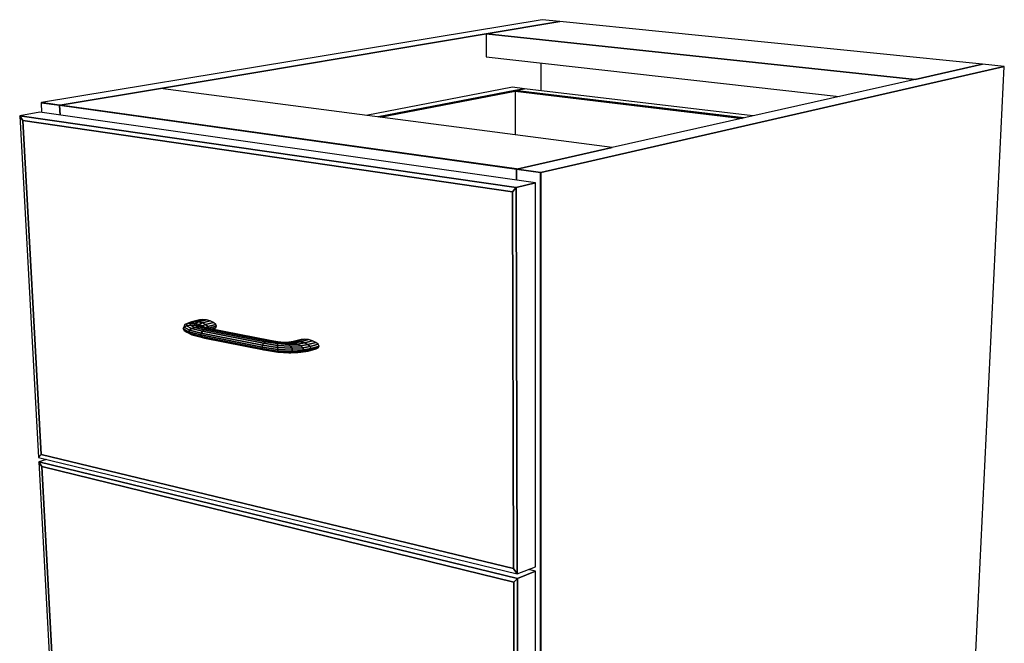
# Model space of a CAD drawing. Extents: x -103 to 100, y -67 to 78.
# Drawn here: x 72 to 96, y 8 to 24 of the extents above; entities that cross this region are included whole.
import ezdxf

# ---------------------------------------------------------------- set-up
doc = ezdxf.new("R2010")
doc.units = 0
doc.layers.add('B0D3D_3D', color=1, linetype='CONTINUOUS')

msp = doc.modelspace()

# ---------------------------------------------------------------- linework, layer by layer
at = {"layer": 'B0D3D_3D', "color": 1}
for p, q in [((84.670177, 23.74782), (72.190064, 21.681489)), ((85.107433, 23.703652), (83.268438, 23.395579)), ((85.107431, 23.703652), (83.268441, 23.395579)), ((83.268441, 23.395579), (85.107431, 23.703652)), ((85.107433, 23.703652), (84.670177, 23.74782)), ((95.645115, 22.63921), (85.107433, 23.703652)), ((75.155066, 22.0364), (83.268441, 23.395579)), ((83.268441, 23.395579), (75.155069, 22.0364)), ((83.268438, 23.395579), (83.271767, 22.820539)), ((93.964106, 22.260798), (83.268438, 23.395579)), ((83.268438, 23.395579), (93.964106, 22.260798)), ((83.271768, 22.820539), (92.071788, 21.834817)), ((84.630975, 22.66829), (84.631033, 21.979745)), ((84.636684, 19.943005), (96.185472, 22.584626)), ((96.185472, 22.584626), (84.636684, 19.943005)), ((95.645115, 22.63921), (93.964106, 22.260798)), ((93.964106, 22.260798), (95.645115, 22.63921)), ((95.645117, 22.63921), (93.964107, 22.260798)), ((95.094061, 0.06917), (96.185472, 22.584626)), ((96.185472, 22.584626), (95.645115, 22.63921)), ((93.964107, 22.260798), (86.413656, 20.561118)), ((75.155069, 22.0364), (72.651643, 21.617018)), ((75.155068, 22.0364), (72.651643, 21.617017)), ((72.651643, 21.617018), (75.155066, 22.0364)), ((86.413662, 20.561117), (75.155068, 22.0364)), ((83.930268, 22.063138), (80.279353, 21.364934)), ((83.990069, 21.983407), (80.578115, 21.325785)), ((80.578115, 21.325785), (83.990069, 21.983407)), ((80.627215, 21.319351), (83.990107, 21.96835)), ((80.627215, 21.319351), (83.990107, 21.96835)), ((83.990107, 21.96835), (80.627215, 21.319351)), ((84.223002, 22.028303), (83.930268, 22.063138)), ((84.223003, 22.028303), (83.990069, 21.983407)), ((83.990069, 21.983407), (84.223003, 22.028303)), ((89.696401, 21.300095), (83.990078, 21.983406)), ((83.990078, 21.983406), (89.696401, 21.300095)), ((84.223002, 22.028303), (83.990079, 21.983405)), ((83.990079, 21.983405), (83.990121, 21.968349)), ((83.990121, 21.968349), (83.993156, 20.878292)), ((83.990121, 21.968349), (89.650227, 21.289702)), ((83.990121, 21.968349), (89.650227, 21.289702)), ((89.650232, 21.289701), (83.990121, 21.968349)), ((89.919721, 21.350368), (84.223003, 22.028303)), ((72.190064, 21.681489), (72.177013, 21.679329)), ((72.177013, 21.679329), (72.638606, 21.614835)), ((72.177013, 21.679329), (72.189905, 21.434358)), ((72.638606, 21.614835), (72.177013, 21.679329)), ((72.638401, 21.618868), (72.190064, 21.681489)), ((72.190064, 21.681489), (72.638401, 21.618868)), ((72.638401, 21.618868), (72.190064, 21.681489)), ((72.640057, 21.618636), (72.638401, 21.618868)), ((72.638401, 21.618868), (72.640057, 21.618636)), ((72.640057, 21.618636), (72.638401, 21.618868)), ((72.65164, 21.617018), (72.638606, 21.614834)), ((72.65164, 21.617018), (72.638606, 21.614834)), ((72.638606, 21.614835), (72.651643, 21.617017)), ((72.638606, 21.614835), (84.026377, 20.023716)), ((84.026377, 20.023716), (72.638606, 21.614835)), ((72.638606, 21.614834), (72.651085, 21.368619)), ((72.638606, 21.614834), (72.651085, 21.368617)), ((72.651085, 21.368619), (72.638606, 21.614834)), ((72.651643, 21.617018), (72.640057, 21.618636)), ((72.640057, 21.618636), (72.651643, 21.617018)), ((72.651643, 21.617018), (72.640057, 21.618636)), ((72.651643, 21.617018), (72.65164, 21.617018)), ((72.651643, 21.617018), (72.65164, 21.617018)), ((84.026364, 20.02825), (72.651643, 21.617018)), ((84.026364, 20.02825), (72.651643, 21.617018)), ((72.651643, 21.617018), (84.028018, 20.028019)), ((72.145042, 21.440753), (71.645174, 21.356383)), ((72.145042, 21.440753), (71.645174, 21.356383)), ((71.723624, 21.239799), (71.645174, 21.356383)), ((71.645174, 21.356383), (71.723624, 21.239799)), ((71.645174, 21.356383), (71.723624, 21.239799)), ((71.645174, 21.356383), (72.11327, 12.836334)), ((84.02223, 19.56954), (71.645174, 21.356383)), ((71.645174, 21.356383), (84.02223, 19.56954)), ((84.497145, 19.679992), (72.145042, 21.440753)), ((72.178294, 12.917922), (71.723624, 21.239799)), ((71.723624, 21.239799), (72.178294, 12.917922)), ((71.723624, 21.239799), (72.178294, 12.917922)), ((71.723624, 21.239799), (83.927567, 19.462938)), ((71.723624, 21.239799), (83.927567, 19.462938)), ((83.927567, 19.462938), (71.723624, 21.239799)), ((86.413656, 20.561118), (84.038798, 20.026513)), ((86.413662, 20.561117), (84.038798, 20.026514)), ((84.038798, 20.026514), (86.413662, 20.561117)), ((84.028018, 20.028019), (84.026364, 20.02825)), ((84.028018, 20.028019), (84.026364, 20.02825)), ((84.026376, 20.023717), (84.026378, 20.023717)), ((84.026376, 20.023717), (84.027109, 19.746995)), ((84.027109, 19.746995), (84.026376, 20.023717)), ((84.026376, 20.023717), (84.027109, 19.746995)), ((84.038798, 20.026514), (84.026377, 20.023716)), ((84.038798, 20.026514), (84.026377, 20.023716)), ((84.026377, 20.023716), (84.624307, 19.940175)), ((84.624307, 19.940175), (84.026377, 20.023716)), ((84.026378, 20.023717), (84.038798, 20.026513)), ((84.038798, 20.026513), (84.028018, 20.028019)), ((84.038798, 20.026513), (84.028018, 20.028019)), ((84.028018, 20.028019), (84.038798, 20.026513)), ((84.624308, 19.944734), (84.038798, 20.026513)), ((84.624308, 19.944734), (84.038798, 20.026513)), ((84.038798, 20.026513), (84.624306, 19.944734)), ((84.624306, 19.944734), (84.625958, 19.944503)), ((84.636684, 19.943005), (84.624307, 19.940175)), ((84.624307, 19.940175), (84.636684, 19.943005)), ((84.624307, 19.940175), (84.627359, -7.015001)), ((84.627359, -7.015001), (84.624307, 19.940175)), ((84.62596, 19.944503), (84.624308, 19.944734)), ((84.62596, 19.944503), (84.624308, 19.944734)), ((84.625958, 19.944503), (84.636685, 19.943004)), ((84.636685, 19.943004), (84.62596, 19.944503)), ((84.636685, 19.943004), (84.62596, 19.944503)), ((84.638315, -7.007587), (84.636684, 19.943005)), ((84.638315, -7.007587), (84.636684, 19.943005)), ((84.636684, 19.943005), (84.638315, -7.007587)), ((84.497145, 19.679992), (84.02223, 19.56954)), ((84.02223, 19.56954), (84.497145, 19.679992)), ((84.497145, 19.679992), (84.02223, 19.56954)), ((84.503401, 10.118177), (84.497145, 19.679992)), ((83.927567, 19.462938), (84.02223, 19.56954)), ((84.02223, 19.56954), (83.927567, 19.462938)), ((84.02223, 19.56954), (83.927567, 19.462938)), ((83.927567, 19.462938), (83.956491, 10.07292)), ((83.927567, 19.462938), (83.956491, 10.07292)), ((83.956491, 10.07292), (83.927567, 19.462938)), ((84.047995, 9.940016), (84.02223, 19.56954)), ((84.02223, 19.56954), (84.047995, 9.940016)), ((75.928945, 16.219945), (75.818524, 16.176678)), ((75.904447, 16.187541), (76.008172, 16.228667)), ((76.008172, 16.228667), (75.904447, 16.187541)), ((76.128448, 16.270597), (75.928945, 16.219945)), ((76.008172, 16.228667), (75.928945, 16.219945)), ((75.928945, 16.219945), (76.008172, 16.228667)), ((76.006751, 16.18023), (76.102569, 16.218871)), ((76.102569, 16.218871), (76.006751, 16.18023)), ((76.008172, 16.228667), (76.207463, 16.279296)), ((76.207463, 16.279296), (76.008172, 16.228667)), ((76.102569, 16.218871), (76.008172, 16.228667)), ((76.008172, 16.228667), (76.102569, 16.218871)), ((76.102569, 16.218871), (76.301589, 16.269529)), ((76.301589, 16.269529), (76.102569, 16.218871)), ((76.197796, 16.191994), (76.102569, 16.218871)), ((76.102569, 16.218871), (76.197796, 16.191994)), ((76.207463, 16.279296), (76.128448, 16.270597)), ((76.197796, 16.191994), (76.39653, 16.242726)), ((76.39653, 16.242726), (76.197796, 16.191994)), ((76.301589, 16.269529), (76.207463, 16.279296)), ((76.279293, 16.152095), (76.477767, 16.202937)), ((76.477767, 16.202937), (76.279293, 16.152095)), ((76.39653, 16.242726), (76.301589, 16.269529)), ((76.477767, 16.202937), (76.39653, 16.242726)), ((76.532823, 16.156228), (76.477767, 16.202937)), ((75.74249, 16.088482), (75.722173, 16.047153)), ((75.722173, 16.047153), (75.74249, 16.088482)), ((75.734768, 16.084465), (75.722173, 16.047154)), ((75.722173, 16.047153), (75.745795, 16.002607)), ((75.857225, 15.970964), (75.722173, 16.047153)), ((75.722173, 16.047153), (75.857225, 15.970964)), ((75.737132, 16.091467), (75.734768, 16.084465)), ((75.743282, 16.109687), (75.737132, 16.091467)), ((75.74249, 16.088482), (75.761966, 16.149338)), ((75.761966, 16.149338), (75.74249, 16.088482)), ((75.803689, 16.120313), (75.74249, 16.088482)), ((75.74249, 16.088482), (75.803689, 16.120313)), ((75.874764, 16.014813), (75.74249, 16.088482)), ((75.74249, 16.088482), (75.874764, 16.014813)), ((75.761966, 16.149338), (75.743282, 16.109687)), ((75.878034, 15.928606), (75.745795, 16.002607)), ((75.745795, 16.002607), (75.809755, 15.961597)), ((75.745795, 16.002607), (75.878034, 15.928606)), ((75.818524, 16.176678), (75.761966, 16.149338)), ((75.803689, 16.120313), (75.818524, 16.176678)), ((75.818524, 16.176678), (75.803689, 16.120313)), ((75.896522, 16.137796), (75.803689, 16.120313)), ((75.803689, 16.120313), (75.896522, 16.137796)), ((75.927998, 16.053463), (75.803689, 16.120313)), ((75.803689, 16.120313), (75.927998, 16.053463)), ((75.809755, 15.961597), (75.933998, 15.894191)), ((75.904447, 16.187541), (75.818524, 16.176678)), ((75.818524, 16.176678), (75.904447, 16.187541)), ((75.874764, 16.014813), (75.857225, 15.970964)), ((75.857225, 15.970964), (75.874764, 16.014813)), ((76.156417, 15.894115), (75.857225, 15.970964)), ((75.857225, 15.970964), (75.878034, 15.928606)), ((75.857225, 15.970964), (76.156417, 15.894115)), ((75.878034, 15.928606), (75.857225, 15.970964)), ((75.927998, 16.053463), (75.874764, 16.014813)), ((75.874764, 16.014813), (75.927998, 16.053463)), ((76.16629, 15.940339), (75.874764, 16.014813)), ((75.874764, 16.014813), (76.16629, 15.940339)), ((75.896522, 16.137796), (75.904447, 16.187541)), ((75.904447, 16.187541), (75.896522, 16.137796)), ((76.006896, 16.138251), (75.896522, 16.137796)), ((75.896522, 16.137796), (76.006896, 16.138251)), ((76.008803, 16.081018), (75.896522, 16.137796)), ((75.896522, 16.137796), (76.008803, 16.081018)), ((76.006751, 16.18023), (75.904447, 16.187541)), ((75.904447, 16.187541), (76.006751, 16.18023)), ((76.008803, 16.081018), (75.927998, 16.053463)), ((75.927998, 16.053463), (76.008803, 16.081018)), ((76.197567, 15.985392), (75.927998, 16.053463)), ((75.927998, 16.053463), (76.197567, 15.985392)), ((76.006896, 16.138251), (76.006751, 16.18023)), ((76.109874, 16.155813), (76.006751, 16.18023)), ((76.006751, 16.18023), (76.006896, 16.138251)), ((76.006751, 16.18023), (76.109874, 16.155813)), ((76.104853, 16.093278), (76.006896, 16.138251)), ((76.118012, 16.121582), (76.006896, 16.138251)), ((76.006896, 16.138251), (76.104853, 16.093278)), ((76.006896, 16.138251), (76.118012, 16.121582)), ((76.104853, 16.093278), (76.008803, 16.081018)), ((76.008803, 16.081018), (76.104853, 16.093278)), ((76.245445, 16.022378), (76.008803, 16.081018)), ((76.008803, 16.081018), (76.245445, 16.022378)), ((76.302578, 16.045659), (76.104853, 16.093278)), ((76.201496, 16.088383), (76.104853, 16.093278)), ((76.104853, 16.093278), (76.302578, 16.045659)), ((76.104853, 16.093278), (76.201496, 16.088383)), ((76.109874, 16.155813), (76.197796, 16.191994)), ((76.197796, 16.191994), (76.109874, 16.155813)), ((76.118012, 16.121582), (76.109874, 16.155813)), ((76.198062, 16.117979), (76.109874, 16.155813)), ((76.109874, 16.155813), (76.118012, 16.121582)), ((76.109874, 16.155813), (76.198062, 16.117979)), ((76.201483, 16.088386), (76.118012, 16.121582)), ((76.212908, 16.090315), (76.118012, 16.121582)), ((76.118012, 16.121582), (76.201496, 16.088383)), ((76.118012, 16.121582), (76.212908, 16.090315)), ((76.197567, 15.985392), (76.16629, 15.940339)), ((76.16629, 15.940339), (76.197567, 15.985392)), ((76.245445, 16.022378), (76.197567, 15.985392)), ((76.197567, 15.985392), (76.245445, 16.022378)), ((77.725775, 15.684782), (76.197567, 15.985392)), ((76.197567, 15.985392), (77.725775, 15.684782)), ((76.279293, 16.152095), (76.197796, 16.191994)), ((76.197796, 16.191994), (76.279293, 16.152095)), ((76.198062, 16.117979), (76.279293, 16.152095)), ((76.279293, 16.152095), (76.198062, 16.117979)), ((76.250532, 16.078021), (76.198062, 16.11798)), ((76.198062, 16.11798), (76.250532, 16.078021)), ((76.212908, 16.090315), (76.198062, 16.117979)), ((76.198062, 16.117979), (76.212908, 16.090315)), ((76.360238, 16.051718), (76.201496, 16.088383)), ((76.26061, 16.07473), (76.212908, 16.090315)), ((76.302578, 16.045659), (76.245445, 16.022378)), ((76.245445, 16.022378), (76.245452, 16.02238)), ((76.245445, 16.022378), (77.773015, 15.722679)), ((77.773015, 15.722679), (76.245445, 16.022378)), ((76.245452, 16.02238), (76.30258, 16.045659)), ((76.262175, 16.074368), (76.334542, 16.105261)), ((76.334542, 16.105261), (76.262175, 16.074369)), ((76.334542, 16.105261), (76.279293, 16.152095)), ((76.279293, 16.152095), (76.334542, 16.105261)), ((76.302578, 16.045659), (76.360238, 16.051718)), ((76.360238, 16.051718), (76.302578, 16.045659)), ((77.82927, 15.746719), (76.302578, 16.045659)), ((76.302578, 16.045659), (77.82927, 15.746719)), ((76.334542, 16.105261), (76.532823, 16.156228)), ((76.532823, 16.156228), (76.334542, 16.105261)), ((76.355036, 16.058667), (76.334542, 16.105261)), ((76.334542, 16.105261), (76.355036, 16.058667)), ((76.346347, 16.054929), (76.355038, 16.058667)), ((76.355038, 16.058667), (76.346347, 16.054929)), ((76.352722, 16.053456), (76.355038, 16.058667)), ((76.355038, 16.058667), (76.352722, 16.053456)), ((76.355036, 16.058667), (76.553218, 16.109761)), ((76.553218, 16.109761), (76.355036, 16.058667)), ((77.885946, 15.753262), (76.360238, 16.051718)), ((76.418432, 16.040335), (76.535824, 16.070659)), ((76.535824, 16.070659), (76.418432, 16.040335)), ((76.445304, 16.035078), (76.483341, 16.044912)), ((76.483342, 16.044911), (76.535823, 16.07066)), ((76.553218, 16.109761), (76.532823, 16.156228)), ((76.535823, 16.07066), (76.553218, 16.109761)), ((76.169461, 15.853797), (75.878034, 15.928606)), ((75.878034, 15.928606), (75.933998, 15.894191)), ((75.878034, 15.928606), (76.169461, 15.853797)), ((75.933998, 15.894191), (75.878034, 15.928606)), ((75.933998, 15.894191), (76.203404, 15.825554)), ((76.16629, 15.940339), (76.156417, 15.894115)), ((76.156417, 15.894115), (76.16629, 15.940339)), ((76.156417, 15.894115), (76.169461, 15.853797)), ((76.169461, 15.853797), (76.156417, 15.894115)), ((77.68485, 15.591772), (76.156417, 15.894115)), ((76.156417, 15.894115), (77.68485, 15.591772)), ((77.6948, 15.6388), (76.16629, 15.940339)), ((76.16629, 15.940339), (77.6948, 15.6388)), ((76.169461, 15.853797), (76.203404, 15.825554)), ((76.203404, 15.825554), (76.169461, 15.853797)), ((77.697448, 15.550904), (76.169461, 15.853797)), ((76.169461, 15.853797), (77.697448, 15.550904)), ((76.203404, 15.825554), (76.203424, 15.82555)), ((77.73064, 15.522446), (76.203404, 15.825554)), ((76.203404, 15.825554), (77.73064, 15.522446)), ((76.203424, 15.82555), (76.253025, 15.813675)), ((76.253025, 15.813675), (77.729628, 15.520581)), ((77.725775, 15.684782), (77.773015, 15.722679)), ((77.773015, 15.722679), (77.725775, 15.684782)), ((77.773015, 15.722679), (77.82927, 15.746719)), ((77.82927, 15.746719), (77.773015, 15.722679)), ((77.773015, 15.722679), (78.074073, 15.676107)), ((78.074073, 15.676107), (77.773015, 15.722679)), ((77.82927, 15.746719), (77.885946, 15.753262)), ((77.885946, 15.753262), (77.82927, 15.746719)), ((77.82927, 15.746719), (78.074748, 15.707748)), ((78.074748, 15.707748), (77.82927, 15.746719)), ((78.075917, 15.721828), (77.885946, 15.753262)), ((78.074073, 15.67617), (78.074747, 15.70773)), ((78.074747, 15.70773), (78.074076, 15.67617)), ((78.074747, 15.707749), (78.074747, 15.70773)), ((78.074748, 15.707748), (78.075917, 15.721828)), ((78.075917, 15.721828), (78.074748, 15.707748)), ((78.074748, 15.707748), (78.294046, 15.691287)), ((78.294046, 15.691287), (78.074748, 15.707748)), ((78.239269, 15.707157), (78.075917, 15.721828)), ((78.395561, 15.710091), (78.239269, 15.707157)), ((78.294046, 15.691287), (78.239269, 15.707157)), ((78.239269, 15.707157), (78.294046, 15.691287)), ((78.461334, 15.727295), (78.35472, 15.709324)), ((78.395561, 15.710091), (78.545023, 15.735661)), ((78.545023, 15.735661), (78.395561, 15.710091)), ((78.484707, 15.697133), (78.395561, 15.710091)), ((78.395561, 15.710091), (78.484707, 15.697133)), ((78.545013, 15.735659), (78.461334, 15.727295)), ((78.658121, 15.780624), (78.461335, 15.727295)), ((78.461335, 15.727295), (78.545023, 15.735661)), ((78.484707, 15.697133), (78.644494, 15.724923)), ((78.644494, 15.724923), (78.484707, 15.697133)), ((78.545022, 15.735661), (78.545013, 15.735659)), ((78.545023, 15.735661), (78.74194, 15.789068)), ((78.74194, 15.789068), (78.545023, 15.735661)), ((78.644494, 15.724923), (78.545023, 15.735661)), ((78.545023, 15.735661), (78.644494, 15.724923)), ((78.644494, 15.724923), (78.841548, 15.778481)), ((78.841548, 15.778481), (78.644494, 15.724923)), ((78.744635, 15.696655), (78.644494, 15.724923)), ((78.644494, 15.724923), (78.744635, 15.696655)), ((78.74194, 15.789068), (78.658121, 15.780624)), ((78.841548, 15.778481), (78.74194, 15.789068)), ((78.744635, 15.696655), (78.941809, 15.750409)), ((78.941809, 15.750409), (78.744635, 15.696655)), ((79.027396, 15.709101), (78.83014, 15.655129)), ((78.83014, 15.655129), (79.027396, 15.709101)), ((78.941809, 15.750409), (78.841548, 15.778481)), ((79.027396, 15.709101), (78.941809, 15.750409)), ((79.085155, 15.66085), (79.027396, 15.709101)), ((77.68485, 15.591772), (77.6948, 15.6388)), ((77.6948, 15.6388), (77.68485, 15.591772)), ((77.697448, 15.550904), (77.68485, 15.591772)), ((77.68485, 15.591772), (77.697448, 15.550904)), ((77.68485, 15.591772), (78.075614, 15.532579)), ((78.075614, 15.532579), (77.68485, 15.591772)), ((77.6948, 15.6388), (77.725775, 15.684782)), ((77.725775, 15.684782), (77.6948, 15.6388)), ((77.6948, 15.6388), (78.074539, 15.581263)), ((78.074539, 15.581263), (77.6948, 15.6388)), ((77.73064, 15.522446), (77.697448, 15.550904)), ((77.697448, 15.550904), (77.73064, 15.522446)), ((77.697448, 15.550904), (78.07705, 15.493111)), ((78.07705, 15.493111), (77.697448, 15.550904)), ((78.074001, 15.631685), (77.725775, 15.684782)), ((77.725775, 15.684782), (78.074001, 15.631685)), ((77.729628, 15.520581), (77.733776, 15.519757)), ((77.779323, 15.510717), (77.73064, 15.522446)), ((77.73064, 15.522446), (78.078635, 15.46891)), ((78.078635, 15.46891), (77.73064, 15.522446)), ((77.730641, 15.522447), (77.779305, 15.510722)), ((77.733776, 15.519757), (77.779325, 15.510717)), ((77.779305, 15.510722), (77.779325, 15.510717)), ((77.779323, 15.510717), (78.080121, 15.463639)), ((78.074001, 15.631685), (78.074539, 15.581263)), ((78.397021, 15.611846), (78.074001, 15.631685)), ((78.074001, 15.631685), (78.397021, 15.611846)), ((78.074002, 15.631731), (78.074073, 15.676108)), ((78.074073, 15.676108), (78.074002, 15.631731)), ((78.074002, 15.631686), (78.074002, 15.631731)), ((78.07454, 15.581274), (78.074002, 15.631686)), ((78.074073, 15.676108), (78.074073, 15.67617)), ((78.074073, 15.676107), (78.349456, 15.657831)), ((78.349456, 15.657831), (78.074073, 15.676107)), ((78.075614, 15.532579), (78.074539, 15.581263)), ((78.074539, 15.581263), (78.42942, 15.56035)), ((78.074539, 15.581263), (78.075614, 15.532579)), ((78.42942, 15.56035), (78.074539, 15.581263)), ((78.07454, 15.581264), (78.07454, 15.581274)), ((78.075614, 15.53256), (78.075614, 15.532579)), ((78.075614, 15.532579), (78.441639, 15.511251)), ((78.075614, 15.532579), (78.075617, 15.532559)), ((78.441639, 15.511251), (78.075614, 15.532579)), ((78.07705, 15.493114), (78.075614, 15.53256)), ((78.075617, 15.532559), (78.07705, 15.493111)), ((78.078635, 15.46891), (78.07705, 15.493111)), ((78.07705, 15.493111), (78.4318, 15.472101)), ((78.07705, 15.493111), (78.078635, 15.46891)), ((78.4318, 15.472101), (78.07705, 15.493111)), ((78.078636, 15.468902), (78.078634, 15.468911)), ((78.078634, 15.468911), (78.078636, 15.468902)), ((78.078635, 15.46891), (78.401434, 15.448902)), ((78.401434, 15.448902), (78.078635, 15.46891)), ((78.08012, 15.46364), (78.078636, 15.468902)), ((78.078636, 15.468902), (78.08012, 15.46364)), ((78.080121, 15.463639), (78.355257, 15.445163)), ((78.294046, 15.691287), (78.484707, 15.697133)), ((78.484707, 15.697133), (78.294046, 15.691287)), ((78.349456, 15.657831), (78.294046, 15.691287)), ((78.294046, 15.691287), (78.349456, 15.657831)), ((78.349456, 15.657831), (78.574532, 15.66661)), ((78.574532, 15.66661), (78.349456, 15.657831)), ((78.397021, 15.611846), (78.349456, 15.657831)), ((78.349456, 15.657831), (78.397021, 15.611846)), ((78.651303, 15.623135), (78.397021, 15.611846)), ((78.397021, 15.611846), (78.651303, 15.623135)), ((78.42942, 15.56035), (78.397021, 15.611846)), ((78.397021, 15.611846), (78.42942, 15.56035)), ((78.401434, 15.448902), (78.4318, 15.472101)), ((78.4318, 15.472101), (78.401434, 15.448902)), ((78.42942, 15.56035), (78.703211, 15.573341)), ((78.703211, 15.573341), (78.42942, 15.56035)), ((78.441639, 15.511251), (78.42942, 15.56035)), ((78.42942, 15.56035), (78.441639, 15.511251)), ((78.4318, 15.472101), (78.441639, 15.511251)), ((78.441639, 15.511251), (78.4318, 15.472101)), ((78.4318, 15.472101), (78.705482, 15.485152)), ((78.705482, 15.485152), (78.4318, 15.472101)), ((78.441639, 15.511251), (78.722248, 15.524862)), ((78.722248, 15.524862), (78.441639, 15.511251)), ((78.574532, 15.66661), (78.484707, 15.697133)), ((78.484707, 15.697133), (78.574532, 15.66661)), ((78.574532, 15.66661), (78.744635, 15.696655)), ((78.744635, 15.696655), (78.574532, 15.66661)), ((78.651303, 15.623135), (78.574532, 15.66661)), ((78.574532, 15.66661), (78.651303, 15.623135)), ((78.83014, 15.655129), (78.651303, 15.623135)), ((78.651303, 15.623135), (78.83014, 15.655129)), ((78.703211, 15.573341), (78.651303, 15.623135)), ((78.651303, 15.623135), (78.703211, 15.573341)), ((78.655533, 15.460287), (78.834236, 15.492546)), ((78.655533, 15.460287), (78.705482, 15.485152)), ((78.705482, 15.485152), (78.655533, 15.460287)), ((78.703211, 15.573341), (78.887862, 15.606678)), ((78.722248, 15.524862), (78.703211, 15.573341)), ((78.703211, 15.573341), (78.722248, 15.524862)), ((78.887842, 15.606674), (78.703212, 15.57334)), ((78.705482, 15.485152), (78.722248, 15.524862)), ((78.722248, 15.524862), (78.705482, 15.485152)), ((78.705482, 15.485152), (78.890059, 15.518638)), ((78.890059, 15.518638), (78.705482, 15.485152)), ((78.722248, 15.524862), (78.908915, 15.558728)), ((78.908915, 15.558728), (78.722248, 15.524862)), ((78.83014, 15.655129), (78.744635, 15.696655)), ((78.744635, 15.696655), (78.83014, 15.655129)), ((78.887862, 15.606678), (78.83014, 15.655129)), ((78.83014, 15.655129), (78.887862, 15.606678)), ((78.834236, 15.492546), (79.031342, 15.546965)), ((78.834236, 15.492546), (78.890059, 15.518638)), ((78.890059, 15.518638), (78.834236, 15.492546)), ((78.887862, 15.606678), (78.887842, 15.606674)), ((78.887862, 15.606678), (79.085155, 15.66085)), ((79.085155, 15.66085), (78.887862, 15.606678)), ((78.908915, 15.558728), (78.887862, 15.606678)), ((78.887862, 15.606678), (78.908915, 15.558728)), ((78.890059, 15.518638), (79.08727, 15.573054)), ((79.08727, 15.573054), (78.890059, 15.518638)), ((78.890059, 15.518638), (78.908915, 15.558728)), ((78.908915, 15.558728), (78.890059, 15.518638)), ((78.908915, 15.558728), (79.10619, 15.613057)), ((79.10619, 15.613057), (78.908915, 15.558728)), ((79.031342, 15.546965), (79.08727, 15.573054)), ((79.10619, 15.613057), (79.085155, 15.66085)), ((79.08727, 15.573054), (79.10619, 15.613057)), ((78.401434, 15.448902), (78.355257, 15.445163)), ((78.355257, 15.445164), (78.398791, 15.446883)), ((78.355257, 15.445164), (78.355264, 15.445165)), ((78.355264, 15.445165), (78.401433, 15.448901)), ((78.398791, 15.446883), (78.580122, 15.45404)), ((78.401434, 15.448902), (78.655533, 15.460287)), ((78.655533, 15.460287), (78.401434, 15.448902)), ((78.580122, 15.45404), (78.655504, 15.460283)), ((78.655504, 15.460283), (78.655533, 15.460286)), ((72.11327, 12.836334), (72.178294, 12.917922)), ((72.178294, 12.917922), (72.11327, 12.836334)), ((72.178294, 12.917922), (72.11327, 12.836334)), ((72.11327, 12.836334), (84.047995, 9.940016)), ((72.309515, 12.788712), (72.118908, 12.733712)), ((72.309515, 12.788712), (72.118908, 12.733712)), ((83.956491, 10.07292), (72.178294, 12.917922)), ((72.178294, 12.917922), (83.956491, 10.07292)), ((72.178294, 12.917922), (83.956491, 10.07292)), ((72.194678, 12.618045), (72.118908, 12.733713)), ((72.118908, 12.733713), (72.194678, 12.618045)), ((72.118908, 12.733713), (72.194678, 12.618045)), ((84.048304, 9.824641), (72.118908, 12.733713)), ((72.118908, 12.733713), (84.048304, 9.824641)), ((72.118908, 12.733713), (72.55409, 4.812654)), ((72.194678, 12.618045), (83.957528, 9.736304)), ((72.194678, 12.618045), (83.957528, 9.736304)), ((83.957528, 9.736304), (72.194678, 12.618045)), ((72.617358, 4.88168), (72.194678, 12.618045)), ((72.194678, 12.618045), (72.617358, 4.88168)), ((72.194678, 12.618045), (72.617358, 4.88168)), ((83.956491, 10.07292), (84.047995, 9.940016)), ((84.047995, 9.940016), (83.956491, 10.07292)), ((83.956491, 10.07292), (84.047995, 9.940016)), ((84.047995, 9.940016), (84.503401, 10.118177)), ((84.047995, 9.940016), (84.503401, 10.118177)), ((83.957528, 9.736304), (84.048304, 9.824641)), ((84.048304, 9.824641), (83.957528, 9.736304)), ((84.048304, 9.824641), (83.957528, 9.736304)), ((84.503476, 10.003575), (84.048304, 9.824641)), ((84.048304, 9.824641), (84.503476, 10.003575)), ((84.503476, 10.003575), (84.048304, 9.824641)), ((84.07202, 0.962315), (84.048304, 9.824641)), ((84.048304, 9.824641), (84.07202, 0.962315)), ((84.503476, 10.003575), (84.322135, 10.047263)), ((84.509239, 1.198082), (84.503476, 10.003575)), ((83.957528, 9.736304), (83.98415, 1.093721)), ((83.957528, 9.736304), (83.98415, 1.093721)), ((83.98415, 1.093721), (83.957528, 9.736304))]:
    msp.add_line(p, q, dxfattribs=at)

doc.saveas('drawing.dxf')
